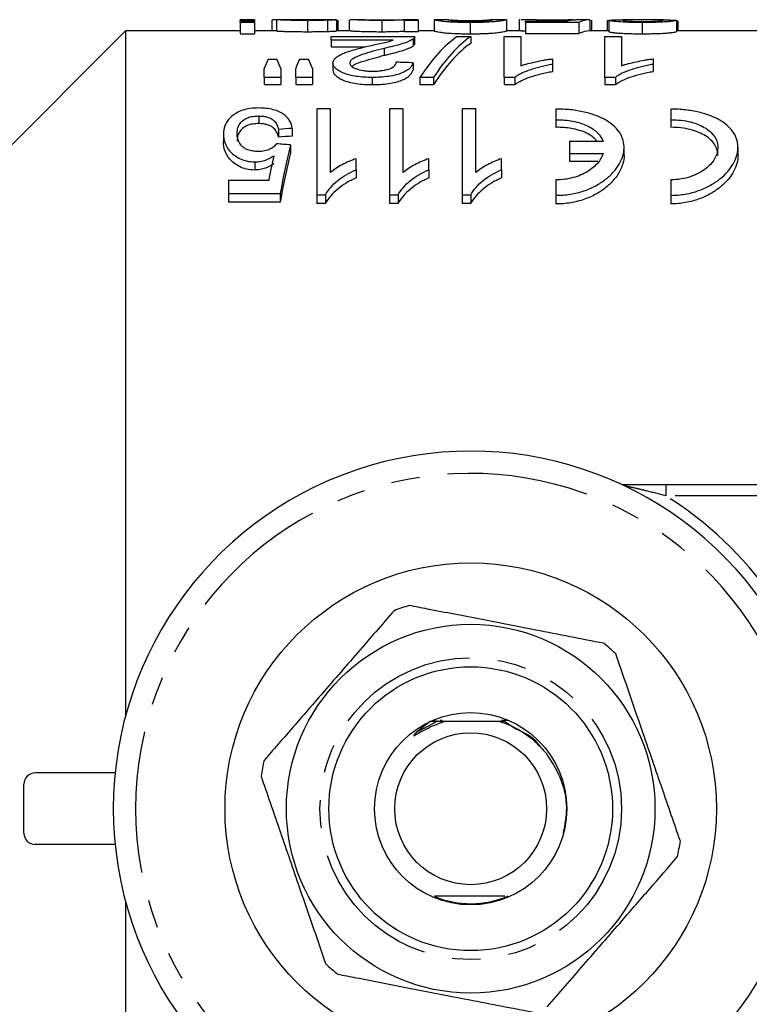
# Model space of a CAD drawing. Extents: x 98 to 309, y 75 to 279.
# Drawn here: x 139 to 172, y 102 to 146 of the extents above; entities that cross this region are included whole.
import ezdxf

# ---------------------------------------------------------------- set-up
doc = ezdxf.new("R2010")
doc.units = 0
doc.linetypes.add('PHANTOM', pattern=[12.7, 6.35, -1.27, 1.27, -1.27, 1.27, -1.27])
doc.layers.get('0').update_dxf_attribs({"linetype": 'CONTINUOUS'})

msp = doc.modelspace()

# ---------------------------------------------------------------- linework, layer by layer
at = {"color": 7, "linetype": 'CONTINUOUS'}
for p, q in [((149.355, 146.24), (148.72, 146.24)), ((148.72, 146.207), (148.72, 146.24)), ((149.355, 146.207), (148.72, 146.207)), ((148.72, 146.207), (148.72, 146.165)), ((148.72, 146.165), (149.355, 146.165)), ((148.72, 146.112), (148.72, 146.165)), ((149.355, 146.112), (148.72, 146.112)), ((148.72, 146.112), (148.72, 145.61)), ((149.355, 146.24), (149.355, 146.207)), ((149.355, 146.207), (149.355, 146.165)), ((149.355, 146.165), (149.355, 146.112)), ((149.355, 146.112), (149.355, 145.61)), ((150.131, 146.216), (150.131, 145.74)), ((150.342, 146.237), (150.342, 145.737)), ((152.932, 146.24), (151.722, 146.24)), ((151.731, 146.204), (151.731, 145.704)), ((152.623, 146.216), (152.623, 145.715)), ((153.022, 146.237), (153.022, 145.737)), ((153.092, 146.219), (153.092, 145.74)), ((153.586, 146.237), (153.586, 145.74)), ((154.288, 146.24), (153.639, 146.24)), ((155.051, 146.204), (155.051, 145.704)), ((156.688, 146.24), (155.99, 146.24)), ((156.054, 146.207), (156.054, 146.229)), ((156.688, 146.207), (156.054, 146.207)), ((156.054, 146.207), (156.054, 145.707)), ((156.688, 146.24), (156.688, 146.207)), ((156.688, 146.207), (156.688, 145.707)), ((157.393, 146.239), (157.393, 145.739)), ((157.393, 146.239), (157.405, 146.238)), ((158.045, 146.24), (157.405, 146.24)), ((158.045, 146.237), (158.028, 146.239)), ((159.015, 146.112), (159.015, 145.61)), ((160.629, 146.24), (159.995, 146.24)), ((160.002, 146.239), (159.995, 146.239)), ((160.629, 146.239), (160.637, 146.239)), ((160.637, 146.239), (160.637, 145.739)), ((161.201, 146.235), (161.201, 145.74)), ((161.973, 146.24), (161.294, 146.24)), ((161.483, 146.118), (161.483, 146.17)), ((161.483, 146.17), (163.357, 146.17)), ((163.881, 146.118), (161.483, 146.118)), ((161.483, 146.118), (161.483, 145.616)), ((162.697, 146.221), (162.697, 146.17)), ((163.881, 146.118), (163.881, 145.616)), ((164.374, 146.24), (164.374, 145.74)), ((164.445, 146.225), (164.445, 145.74)), ((165.22, 146.194), (165.15, 146.194)), ((165.15, 146.194), (165.15, 145.74)), ((165.22, 146.209), (165.22, 145.708)), ((166.719, 146.24), (165.819, 146.24)), ((166.705, 146.112), (166.705, 145.61)), ((168.252, 146.21), (168.252, 145.71)), ((168.26, 146.183), (168.26, 145.74)), ((168.323, 145.74), (168.323, 146.155)), ((143.584, 145.74), (137.784, 139.94)), ((148.72, 145.74), (143.584, 145.74)), ((143.584, 145.74), (143.584, 115.099)), ((148.72, 145.61), (149.355, 145.61)), ((150.342, 145.74), (149.355, 145.74)), ((152.784, 145.325), (152.784, 145.485)), ((152.784, 145.485), (156.534, 145.485)), ((153.658, 145.74), (153.022, 145.74)), ((156.054, 145.707), (156.688, 145.707)), ((156.46, 145.376), (156.46, 145.071)), ((156.535, 145.17), (156.535, 145.475)), ((157.393, 145.74), (156.688, 145.74)), ((158.428, 145.485), (159.034, 145.485)), ((159.034, 145.485), (159.034, 145.181)), ((160.534, 145.485), (161.284, 145.485)), ((160.534, 143.656), (160.534, 145.485)), ((161.309, 145.74), (160.637, 145.74)), ((161.284, 145.485), (161.284, 144.178)), ((161.483, 145.616), (163.881, 145.616)), ((165.22, 145.74), (164.374, 145.74)), ((165.034, 145.485), (165.784, 145.485)), ((165.034, 143.656), (165.034, 145.485)), ((165.784, 145.485), (165.784, 144.178)), ((172.756, 145.74), (168.252, 145.74)), ((155.566, 145.325), (152.784, 145.325)), ((152.784, 145.325), (152.784, 145.019)), ((152.784, 145.019), (154.308, 145.019)), ((155.163, 144.957), (155.163, 144.648)), ((162.701, 144.488), (162.701, 144.242)), ((167.201, 144.488), (167.201, 144.242)), ((149.784, 143.656), (149.784, 144.055)), ((149.96, 144.47), (150.355, 144.47)), ((150.534, 144.055), (150.534, 143.656)), ((151.201, 143.656), (151.201, 144.055)), ((151.365, 144.47), (151.769, 144.47)), ((151.951, 144.055), (151.951, 143.656)), ((152.868, 144.298), (152.868, 143.982)), ((156.451, 144.311), (156.451, 143.995)), ((162.701, 144.242), (162.701, 143.926)), ((167.201, 144.242), (167.201, 143.926)), ((150.534, 143.656), (149.784, 143.656)), ((149.784, 143.656), (149.784, 143.334)), ((150.534, 143.656), (150.534, 143.334)), ((151.951, 143.656), (151.201, 143.656)), ((151.201, 143.656), (151.201, 143.334)), ((151.951, 143.656), (151.951, 143.334)), ((154.623, 143.656), (154.623, 143.334)), ((157.368, 143.656), (156.76, 143.656)), ((156.76, 143.656), (156.76, 143.334)), ((157.368, 143.656), (157.368, 143.334)), ((161.017, 143.656), (160.534, 143.656)), ((160.534, 143.656), (160.534, 143.334)), ((161.017, 143.656), (161.017, 143.334)), ((165.517, 143.656), (165.034, 143.656)), ((165.034, 143.656), (165.034, 143.334)), ((165.517, 143.656), (165.517, 143.334)), ((149.784, 143.334), (150.534, 143.334)), ((151.201, 143.334), (151.951, 143.334)), ((156.76, 143.334), (157.368, 143.334)), ((160.534, 143.334), (161.017, 143.334)), ((165.034, 143.334), (165.517, 143.334)), ((149.544, 141.932), (149.544, 141.592)), ((152.139, 142.251), (152.139, 138.4)), ((152.755, 142.251), (152.139, 142.251)), ((152.755, 139.404), (152.755, 142.251)), ((156.009, 142.251), (155.393, 142.251)), ((155.393, 142.251), (155.393, 138.4)), ((156.009, 139.404), (156.009, 142.251)), ((158.647, 142.251), (158.647, 138.4)), ((159.262, 139.404), (159.262, 142.25)), ((162.851, 142.24), (162.851, 141.766)), ((168.002, 142.24), (168.002, 141.767)), ((162.851, 141.766), (162.851, 141.424)), ((168.002, 141.767), (168.002, 141.425)), ((147.962, 141.117), (147.962, 140.767)), ((150.424, 141.335), (150.424, 140.988)), ((151.039, 141.379), (151.039, 141.033)), ((150.962, 140.638), (150.962, 140.283)), ((163.451, 140.794), (163.451, 140.251)), ((164.959, 140.794), (163.451, 140.794)), ((171.002, 140.17), (171.002, 140.522)), ((163.451, 140.251), (164.959, 140.251)), ((163.451, 140.251), (163.451, 139.891)), ((165.902, 140.17), (165.902, 140.519)), ((149.365, 139.879), (149.365, 139.515)), ((153.909, 139.53), (153.909, 140.022)), ((157.162, 139.53), (157.162, 140.022)), ((160.416, 139.53), (160.416, 140.022)), ((164.721, 139.891), (163.451, 139.891)), ((153.909, 139.53), (153.909, 139.161)), ((157.162, 139.53), (157.162, 139.161)), ((160.416, 139.53), (160.416, 139.161)), ((148.193, 139.053), (148.193, 138.461)), ((149.99, 139.053), (148.193, 139.053)), ((162.851, 139.077), (162.851, 138.383)), ((168.002, 139.076), (168.002, 138.382)), ((148.193, 138.461), (150.501, 138.461)), ((148.193, 138.461), (148.193, 138.077)), ((150.501, 138.461), (150.501, 138.077)), ((152.139, 138.4), (152.536, 138.4)), ((152.139, 138.4), (152.139, 138.015)), ((152.536, 138.4), (152.536, 138.015)), ((155.393, 138.4), (155.79, 138.4)), ((155.393, 138.4), (155.393, 138.015)), ((155.79, 138.4), (155.79, 138.015)), ((158.647, 138.4), (159.044, 138.4)), ((158.647, 138.4), (158.647, 138.015)), ((159.044, 138.4), (159.044, 138.015)), ((162.851, 138.383), (162.851, 137.998)), ((168.002, 138.382), (168.002, 137.998)), ((150.501, 138.077), (148.193, 138.077)), ((152.536, 138.015), (152.139, 138.015)), ((155.79, 138.015), (155.393, 138.015)), ((159.044, 138.015), (158.647, 138.015)), ((167.766, 125.44), (174.534, 125.44)), ((157.226, 114.84), (156.597, 114.345)), ((157.508, 114.84), (157.226, 114.84)), ((157.537, 114.851), (157.394, 114.852)), ((157.754, 114.89), (157.671, 114.89)), ((160.734, 114.89), (160.419, 114.89)), ((143.115, 112.54), (139.534, 112.54)), ((139.034, 109.84), (139.034, 112.04)), ((143.115, 109.34), (139.534, 109.34)), ((143.584, 106.781), (143.584, 76.14))]:
    msp.add_line(p, q, dxfattribs=at)
at = {"color": 8, "linetype": 'PHANTOM'}
for p, q in [((167.766, 125.44), (167.766, 124.94)), ((174.534, 124.94), (167.766, 124.94)), ((156.597, 114.345), (157.508, 114.84)), ((160.561, 114.84), (161.056, 114.515))]:
    msp.add_line(p, q, dxfattribs=at)
at = {"color": 7, "linetype": 'CONTINUOUS'}
for radius in [11, 8.25, 6.35, 4.3, 3.4]:
    msp.add_circle((159.034, 110.94), radius, dxfattribs=at)
at = {"color": 8, "linetype": 'PHANTOM'}
msp.add_circle((159.034, 110.94), 6.75, dxfattribs=at)
at = {"color": 7, "linetype": 'CONTINUOUS'}
for centre, radius, start, end in [((159.034, 110.94), 16, 32.6901, 327.3099), ((159.034, 110.94), 9.5, 106.8555, 111.1645), ((159.034, 110.94), 9.5, 46.8555, 51.1645), ((159.034, 110.94), 9.5, 166.8555, 171.1645), ((139.534, 112.04), 0.5, 90, 180), ((139.534, 109.84), 0.5, 180, 270), ((159.034, 110.94), 9.5, 346.8555, 351.1645), ((159.034, 110.94), 4.25, 247.4797, 293.3597), ((159.034, 110.94), 9.5, 226.8555, 231.1645)]:
    msp.add_arc(centre, radius, start, end, dxfattribs=at)
at = {"color": 8, "linetype": 'PHANTOM'}
for radius, start, end in [(15, 21.2, 338.8), (16.5, 35.1527, 58.0473)]:
    msp.add_arc((159.034, 110.94), radius, start, end, dxfattribs=at)
at = {"color": 7, "linetype": 'CONTINUOUS'}
for centre, major_axis, ratio, start_param, end_param in [((154.496, 110.94), (317.7, 0), 0.111111, 1.581874, 1.583871), ((163.746, 110.94), (0, 35.3), 0.174787, 0.022659, 0.063055), ((163.393, 110.94), (317.7, 0), 0.111111, 1.567709, 1.569707), ((164.393, 110.94), (0, 35.3), 0.175, 0.003087, 0.083084), ((155.214, 110.94), (317.7, 0), 0.111111, 1.529745, 1.531744), ((160.022, 110.94), (0, 35.1), 0.256611, 0.177997, 0.370674), ((160.628, 110.94), (0, 35.1), 0.25641, 0.177997, 0.370674), ((164.393, 110.94), (0, 34.8), 0.175, 0.003131, 0.08428), ((160.628, 110.94), (0, 34.8), 0.25641, 0.179548, 0.374026), ((151.415, 110.94), (0, 35.1), 0.140187, 0.300258, 0.337883), ((148.867, 110.94), (0, 35.1), 0.143302, 5.945302, 5.982927), ((152.723, 110.94), (0, 35.1), 0.130841, 0.300258, 0.337883), ((150.26, 110.94), (0, 35.1), 0.145379, 5.945302, 5.982927), ((58.518, 110.94), (315.9, 0), 0.111111, 1.255591, 1.258087), ((-2814.97, 110.94), (6579.92, 0), 0.005334, 1.101772, 1.101876), ((290.862, 110.94), (280.8, 0), 0.125, 2.092024, 2.094553), ((290.862, 110.94), (278.4, 0), 0.125, 2.096981, 2.099539), ((1.293, 110.94), (280.8, 0), 0.125, 1.008642, 1.01123), ((153.769, 110.94), (0, 35.1), 0.15, 0.562154, 0.669599), ((153.062, 110.94), (0, 35.1), 0.146172, 0.587738, 0.641947), ((153.769, 110.94), (0, 34.8), 0.15, 0.567594, 0.676442)]:
    msp.add_ellipse(centre, major_axis=major_axis, ratio=ratio, start_param=start_param, end_param=end_param, dxfattribs=at)
for points, knots in [([(150.342, 146.234), (150.288, 146.232), (150.174, 146.229), (150.136, 146.222), (150.132, 146.218), (150.131, 146.216)], [0, 0, 0, 0, 0.400545, 0.841758, 1, 1, 1, 1]), ([(151.731, 146.204), (151.648, 146.204), (151.565, 146.204), (151.4, 146.205), (151.319, 146.206), (151.078, 146.209), (150.921, 146.211), (150.714, 146.217), (150.653, 146.219), (150.548, 146.223), (150.506, 146.225), (150.438, 146.229), (150.412, 146.231), (150.37, 146.235), (150.356, 146.236), (150.342, 146.237)], [0, 0, 0, 0, 0.125, 0.125, 0.25, 0.25, 0.5, 0.5, 0.625, 0.625, 0.75, 0.75, 0.875, 0.875, 1, 1, 1, 1]), ([(151.623, 146.24), (151.457, 146.24), (151.128, 146.239), (150.76, 146.239), (150.614, 146.237), (150.604, 146.237)], [0, 0, 0, 0, 0.48871, 0.962303, 1, 1, 1, 1]), ([(150.977, 146.238), (150.984, 146.237), (150.991, 146.237), (151.014, 146.236), (151.029, 146.235), (151.088, 146.233), (151.142, 146.232), (151.276, 146.229), (151.354, 146.228), (151.516, 146.227), (151.601, 146.227), (151.685, 146.227)], [0, 0, 0, 0, 0.125, 0.125, 0.25, 0.25, 0.5, 0.5, 0.75, 0.75, 1, 1, 1, 1]), ([(152.109, 146.24), (152.07, 146.24), (152.029, 146.24), (151.989, 146.24), (151.948, 146.24), (151.908, 146.24), (151.867, 146.24), (151.786, 146.24), (151.705, 146.24), (151.623, 146.24)], [0, 0, 0, 0, 0.0001277352, 0.0001277352, 0.0001277352, 0.0002552586, 0.0002552586, 0.0002552586, 0.0005096974, 0.0005096974, 0.0005096974, 0.0005096974]), ([(151.685, 146.227), (151.763, 146.227), (151.841, 146.227), (151.994, 146.228), (152.072, 146.228), (152.211, 146.23), (152.271, 146.231), (152.339, 146.233), (152.358, 146.234), (152.381, 146.235), (152.385, 146.236), (152.387, 146.237)], [0, 0, 0, 0, 0.25, 0.25, 0.5, 0.5, 0.75, 0.75, 0.875, 0.875, 1, 1, 1, 1]), ([(152.623, 146.216), (152.56, 146.214), (152.494, 146.212), (152.35, 146.209), (152.276, 146.208), (152.123, 146.206), (152.046, 146.205), (151.89, 146.204), (151.811, 146.204), (151.731, 146.204)], [0, 0, 0, 0, 0.25, 0.25, 0.5, 0.5, 0.75, 0.75, 1, 1, 1, 1]), ([(152.32, 146.239), (152.292, 146.239), (152.261, 146.239), (152.189, 146.24), (152.15, 146.24), (152.109, 146.24)], [0, 0, 0, 0, 0.5, 0.5, 1, 1, 1, 1]), ([(152.387, 146.237), (152.385, 146.237), (152.382, 146.238), (152.36, 146.238), (152.34, 146.239), (152.32, 146.239)], [0, 0, 0, 0, 0.5, 0.5, 1, 1, 1, 1]), ([(153.022, 146.237), (153.019, 146.236), (153.014, 146.235), (152.98, 146.232), (152.954, 146.23), (152.887, 146.226), (152.845, 146.224), (152.77, 146.221), (152.743, 146.22), (152.686, 146.218), (152.654, 146.217), (152.623, 146.216)], [0, 0, 0, 0, 0.25, 0.25, 0.5, 0.5, 0.75, 0.75, 0.875, 0.875, 1, 1, 1, 1]), ([(152.932, 146.24), (152.943, 146.24), (153.015, 146.24), (153.019, 146.239), (153.022, 146.237)], [0, 0, 0, 0, 0.152222, 1, 1, 1, 1]), ([(155.051, 146.204), (154.898, 146.205), (154.59, 146.206), (154.196, 146.217), (153.864, 146.229), (153.676, 146.24), (153.648, 146.238), (153.639, 146.238)], [0, 0, 0, 0, 0.194599, 0.390343, 0.575622, 0.862755, 1, 1, 1, 1]), ([(154.288, 146.238), (154.295, 146.239), (154.315, 146.24), (154.505, 146.234), (154.754, 146.229), (154.962, 146.227), (155.087, 146.227), (155.123, 146.227)], [0, 0, 0, 0, 0.214835, 0.53813, 0.73027, 0.92387, 1, 1, 1, 1]), ([(156.054, 146.229), (156.001, 146.227), (155.947, 146.224), (155.815, 146.218), (155.742, 146.215), (155.574, 146.21), (155.476, 146.208), (155.322, 146.206), (155.268, 146.205), (155.16, 146.204), (155.106, 146.204), (155.051, 146.204)], [0, 0, 0, 0, 0.25, 0.25, 0.5, 0.5, 0.75, 0.75, 0.875, 0.875, 1, 1, 1, 1]), ([(155.123, 146.227), (155.204, 146.227), (155.368, 146.228), (155.616, 146.232), (155.832, 146.236), (155.97, 146.241), (155.986, 146.239), (155.99, 146.239)], [0, 0, 0, 0, 0.1734389, 0.3474006, 0.6125948, 0.8872632, 1, 1, 1, 1]), ([(159.015, 146.112), (158.939, 146.112), (158.863, 146.113), (158.713, 146.114), (158.64, 146.116), (158.423, 146.121), (158.283, 146.127), (158.099, 146.137), (158.04, 146.141), (157.937, 146.149), (157.891, 146.154), (157.769, 146.167), (157.706, 146.176), (157.546, 146.2), (157.475, 146.213), (157.422, 146.227), (157.41, 146.231), (157.396, 146.237), (157.395, 146.238), (157.393, 146.239)], [0, 0, 0, 0, 0.0625, 0.0625, 0.125, 0.125, 0.25, 0.25, 0.3125, 0.3125, 0.375, 0.375, 0.5, 0.5, 0.75, 0.75, 0.875, 0.875, 1, 1, 1, 1]), ([(158.028, 146.239), (158.029, 146.238), (158.034, 146.235), (158.065, 146.224), (158.091, 146.216), (158.168, 146.202), (158.2, 146.197), (158.294, 146.187), (158.359, 146.182), (158.509, 146.172), (158.598, 146.168), (158.75, 146.164), (158.803, 146.162), (158.911, 146.161), (158.966, 146.161), (159.022, 146.161)], [0, 0, 0, 0, 0.25, 0.25, 0.5, 0.5, 0.625, 0.625, 0.75, 0.75, 0.875, 0.875, 0.9375, 0.9375, 1, 1, 1, 1]), ([(159.015, 146.187), (158.957, 146.187), (158.9, 146.187), (158.788, 146.189), (158.732, 146.19), (158.576, 146.194), (158.485, 146.198), (158.332, 146.206), (158.267, 146.21), (158.18, 146.218), (158.149, 146.222), (158.126, 146.225)], [0, 0, 0, 0, 0.125, 0.125, 0.25, 0.25, 0.5, 0.5, 0.75, 0.75, 1, 1, 1, 1]), ([(160.637, 146.239), (160.635, 146.238), (160.634, 146.237), (160.619, 146.231), (160.606, 146.227), (160.553, 146.213), (160.491, 146.199), (160.329, 146.175), (160.261, 146.167), (160.091, 146.149), (159.988, 146.141), (159.808, 146.13), (159.744, 146.127), (159.608, 146.121), (159.537, 146.119), (159.393, 146.116), (159.318, 146.114), (159.167, 146.113), (159.091, 146.112), (159.015, 146.112)], [0, 0, 0, 0, 0.125, 0.125, 0.25, 0.25, 0.5, 0.5, 0.625, 0.625, 0.75, 0.75, 0.8125, 0.8125, 0.875, 0.875, 0.9375, 0.9375, 1, 1, 1, 1]), ([(159.981, 146.237), (159.969, 146.235), (159.951, 146.232), (159.893, 146.223), (159.855, 146.218), (159.75, 146.209), (159.704, 146.206), (159.599, 146.2), (159.541, 146.197), (159.409, 146.192), (159.336, 146.19), (159.218, 146.188), (159.178, 146.188), (159.098, 146.187), (159.056, 146.187), (159.015, 146.187)], [0, 0, 0, 0, 0.25, 0.25, 0.5, 0.5, 0.625, 0.625, 0.75, 0.75, 0.875, 0.875, 0.9375, 0.9375, 1, 1, 1, 1]), ([(159.022, 146.161), (159.09, 146.161), (159.158, 146.161), (159.289, 146.163), (159.354, 146.165), (159.471, 146.169), (159.525, 146.172), (159.624, 146.178), (159.666, 146.181), (159.707, 146.184)], [0, 0, 0, 0, 0.25, 0.25, 0.5, 0.5, 0.75, 0.75, 1, 1, 1, 1]), ([(159.707, 146.184), (159.744, 146.188), (159.779, 146.191), (159.833, 146.198), (159.854, 146.202), (159.911, 146.212), (159.936, 146.217), (159.973, 146.227), (159.984, 146.231), (160, 146.237), (160.001, 146.238), (160.002, 146.239)], [0, 0, 0, 0, 0.125, 0.125, 0.25, 0.25, 0.5, 0.5, 0.75, 0.75, 1, 1, 1, 1]), ([(161.251, 146.24), (161.234, 146.24), (161.221, 146.239), (161.204, 146.237), (161.202, 146.236), (161.201, 146.235)], [0, 0, 0, 0, 0.5, 0.5, 1, 1, 1, 1]), ([(162.697, 146.221), (162.535, 146.221), (162.209, 146.222), (161.768, 146.23), (161.436, 146.239), (161.337, 146.239), (161.294, 146.239)], [0, 0, 0, 0, 0.245549, 0.493047, 0.779107, 1, 1, 1, 1]), ([(161.973, 146.24), (161.999, 146.24), (162.068, 146.24), (162.27, 146.238), (162.556, 146.236), (162.756, 146.236), (162.864, 146.236)], [0, 0, 0, 0, 0.171849, 0.458883, 0.709632, 1, 1, 1, 1]), ([(163.606, 146.231), (163.541, 146.23), (163.475, 146.228), (163.334, 146.226), (163.26, 146.225), (163.106, 146.223), (163.027, 146.222), (162.905, 146.221), (162.864, 146.221), (162.781, 146.221), (162.739, 146.221), (162.697, 146.221)], [0, 0, 0, 0, 0.25, 0.25, 0.5, 0.5, 0.75, 0.75, 0.875, 0.875, 1, 1, 1, 1]), ([(162.864, 146.236), (162.952, 146.236), (163.039, 146.236), (163.21, 146.237), (163.295, 146.237), (163.446, 146.238), (163.515, 146.239), (163.61, 146.239), (163.639, 146.24), (163.692, 146.24), (163.716, 146.24), (163.739, 146.24)], [0, 0, 0, 0, 0.25, 0.25, 0.5, 0.5, 0.75, 0.75, 0.875, 0.875, 1, 1, 1, 1]), ([(165.22, 146.209), (165.246, 146.218), (165.304, 146.237), (165.635, 146.239), (165.819, 146.24)], [0, 0, 0, 0, 0.44374, 1, 1, 1, 1]), ([(166.705, 146.112), (166.606, 146.112), (166.507, 146.113), (166.313, 146.116), (166.218, 146.118), (165.938, 146.126), (165.767, 146.135), (165.494, 146.157), (165.387, 146.168), (165.284, 146.185), (165.26, 146.19), (165.228, 146.2), (165.223, 146.205), (165.22, 146.209)], [0, 0, 0, 0, 0.125, 0.125, 0.25, 0.25, 0.5, 0.5, 0.75, 0.75, 0.875, 0.875, 1, 1, 1, 1]), ([(167.163, 146.237), (167.019, 146.239), (166.877, 146.24), (166.6, 146.24), (166.463, 146.239), (166.209, 146.236), (166.09, 146.233), (165.958, 146.226), (165.921, 146.223), (165.869, 146.217), (165.86, 146.213), (165.855, 146.209)], [0, 0, 0, 0, 0.25, 0.25, 0.5, 0.5, 0.75, 0.75, 0.875, 0.875, 1, 1, 1, 1]), ([(165.855, 146.209), (165.856, 146.207), (165.859, 146.204), (165.879, 146.199), (165.893, 146.196), (165.953, 146.187), (166.018, 146.182), (166.175, 146.172), (166.272, 146.167), (166.433, 146.163), (166.488, 146.162), (166.603, 146.161), (166.661, 146.161), (166.719, 146.161)], [0, 0, 0, 0, 0.125, 0.125, 0.25, 0.25, 0.5, 0.5, 0.75, 0.75, 0.875, 0.875, 1, 1, 1, 1]), ([(168.252, 146.21), (168.242, 146.206), (168.231, 146.201), (168.192, 146.192), (168.165, 146.186), (168.097, 146.175), (168.055, 146.169), (167.952, 146.158), (167.891, 146.152), (167.749, 146.141), (167.672, 146.136), (167.5, 146.127), (167.407, 146.123), (167.215, 146.118), (167.115, 146.116), (166.911, 146.113), (166.808, 146.112), (166.705, 146.112)], [0, 0, 0, 0, 0.125, 0.125, 0.25, 0.25, 0.375, 0.375, 0.5, 0.5, 0.625, 0.625, 0.75, 0.75, 0.875, 0.875, 1, 1, 1, 1]), ([(166.719, 146.161), (166.844, 146.161), (166.968, 146.162), (167.202, 146.168), (167.307, 146.173), (167.472, 146.184), (167.53, 146.191), (167.585, 146.199), (167.597, 146.202), (167.614, 146.208), (167.616, 146.211), (167.618, 146.213)], [0, 0, 0, 0, 0.25, 0.25, 0.5, 0.5, 0.75, 0.75, 0.875, 0.875, 1, 1, 1, 1]), ([(167.991, 146.211), (167.94, 146.215), (167.808, 146.224), (167.518, 146.232), (167.282, 146.236), (167.163, 146.237)], [0, 0, 0, 0, 0.239396, 0.617441, 1, 1, 1, 1]), ([(168.322, 146.155), (168.323, 146.157), (168.323, 146.161), (168.313, 146.168), (168.292, 146.176), (168.271, 146.18), (168.26, 146.183)], [0, 0, 0, 0, 0.166138, 0.444239, 0.721319, 1, 1, 1, 1]), ([(150.342, 145.737), (150.356, 145.736), (150.37, 145.734), (150.411, 145.731), (150.437, 145.729), (150.505, 145.725), (150.547, 145.723), (150.651, 145.719), (150.713, 145.716), (150.849, 145.713), (150.923, 145.711), (151.076, 145.708), (151.154, 145.707), (151.315, 145.705), (151.398, 145.705), (151.564, 145.704), (151.648, 145.704), (151.731, 145.704)], [0, 0, 0, 0, 0.125, 0.125, 0.25, 0.25, 0.375, 0.375, 0.5, 0.5, 0.625, 0.625, 0.75, 0.75, 0.875, 0.875, 1, 1, 1, 1]), ([(151.731, 145.704), (151.811, 145.704), (151.89, 145.704), (152.048, 145.705), (152.126, 145.706), (152.278, 145.708), (152.352, 145.709), (152.494, 145.712), (152.559, 145.714), (152.623, 145.715)], [0, 0, 0, 0, 0.25, 0.25, 0.5, 0.5, 0.75, 0.75, 1, 1, 1, 1]), ([(152.623, 145.715), (152.654, 145.716), (152.686, 145.717), (152.743, 145.72), (152.769, 145.721), (152.843, 145.724), (152.886, 145.726), (152.954, 145.73), (152.98, 145.732), (153.014, 145.735), (153.019, 145.736), (153.022, 145.737)], [0, 0, 0, 0, 0.125, 0.125, 0.25, 0.25, 0.5, 0.5, 0.75, 0.75, 1, 1, 1, 1]), ([(153.658, 145.736), (153.675, 145.737), (153.708, 145.738), (153.953, 145.725), (154.316, 145.712), (154.719, 145.704), (154.964, 145.704), (155.051, 145.704)], [0, 0, 0, 0, 0.234426, 0.459275, 0.686266, 0.888619, 1, 1, 1, 1]), ([(155.051, 145.704), (155.105, 145.704), (155.16, 145.704), (155.266, 145.704), (155.319, 145.705), (155.475, 145.707), (155.571, 145.71), (155.74, 145.715), (155.815, 145.718), (155.946, 145.724), (156.001, 145.726), (156.054, 145.729)], [0, 0, 0, 0, 0.125, 0.125, 0.25, 0.25, 0.5, 0.5, 0.75, 0.75, 1, 1, 1, 1]), ([(156.46, 145.376), (156.432, 145.358), (156.404, 145.34), (156.335, 145.303), (156.296, 145.285), (156.166, 145.23), (156.067, 145.194), (155.839, 145.124), (155.713, 145.09), (155.512, 145.04), (155.445, 145.023), (155.306, 144.99), (155.235, 144.974), (155.163, 144.957)], [0, 0, 0, 0, 0.125, 0.125, 0.25, 0.25, 0.5, 0.5, 0.75, 0.75, 0.875, 0.875, 1, 1, 1, 1]), ([(156.532, 145.475), (156.531, 145.461), (156.529, 145.438), (156.498, 145.404), (156.473, 145.386), (156.46, 145.376)], [0, 0, 0, 0, 0.438203, 0.7183, 1, 1, 1, 1]), ([(157.393, 145.739), (157.395, 145.738), (157.396, 145.737), (157.41, 145.731), (157.422, 145.727), (157.476, 145.712), (157.546, 145.699), (157.705, 145.675), (157.768, 145.666), (157.89, 145.653), (157.935, 145.648), (158.037, 145.64), (158.096, 145.636), (158.28, 145.625), (158.418, 145.62), (158.637, 145.614), (158.711, 145.613), (158.862, 145.611), (158.938, 145.611), (159.015, 145.61)], [0, 0, 0, 0, 0.125, 0.125, 0.25, 0.25, 0.5, 0.5, 0.625, 0.625, 0.6875, 0.6875, 0.75, 0.75, 0.875, 0.875, 0.9375, 0.9375, 1, 1, 1, 1]), ([(159.015, 145.61), (159.091, 145.611), (159.167, 145.611), (159.316, 145.613), (159.39, 145.614), (159.534, 145.617), (159.607, 145.62), (159.742, 145.625), (159.806, 145.629), (159.988, 145.639), (160.091, 145.648), (160.261, 145.666), (160.329, 145.674), (160.49, 145.699), (160.553, 145.712), (160.606, 145.727), (160.619, 145.731), (160.634, 145.737), (160.635, 145.738), (160.637, 145.739)], [0, 0, 0, 0, 0.0625, 0.0625, 0.125, 0.125, 0.1875, 0.1875, 0.25, 0.25, 0.375, 0.375, 0.5, 0.5, 0.75, 0.75, 0.875, 0.875, 1, 1, 1, 1]), ([(161.309, 145.738), (161.316, 145.739), (161.331, 145.74), (161.427, 145.738), (161.483, 145.737)], [0, 0, 0, 0, 0.413918, 1, 1, 1, 1]), ([(165.22, 145.708), (165.223, 145.704), (165.228, 145.7), (165.259, 145.69), (165.282, 145.684), (165.351, 145.673), (165.394, 145.667), (165.498, 145.656), (165.559, 145.65), (165.695, 145.639), (165.77, 145.634), (165.935, 145.626), (166.025, 145.622), (166.211, 145.616), (166.308, 145.614), (166.505, 145.611), (166.605, 145.611), (166.705, 145.61)], [0, 0, 0, 0, 0.125, 0.125, 0.25, 0.25, 0.375, 0.375, 0.5, 0.5, 0.625, 0.625, 0.75, 0.75, 0.875, 0.875, 1, 1, 1, 1]), ([(166.705, 145.61), (166.808, 145.611), (166.91, 145.611), (167.11, 145.614), (167.209, 145.616), (167.403, 145.622), (167.495, 145.625), (167.667, 145.634), (167.746, 145.639), (167.887, 145.65), (167.949, 145.656), (168.054, 145.668), (168.095, 145.674), (168.164, 145.685), (168.191, 145.691), (168.231, 145.701), (168.242, 145.706), (168.252, 145.71)], [0, 0, 0, 0, 0.125, 0.125, 0.25, 0.25, 0.375, 0.375, 0.5, 0.5, 0.625, 0.625, 0.75, 0.75, 0.875, 0.875, 1, 1, 1, 1]), ([(152.868, 144.298), (152.871, 144.341), (152.878, 144.383), (152.922, 144.463), (152.954, 144.502), (153.04, 144.577), (153.095, 144.614), (153.218, 144.681), (153.288, 144.713), (153.437, 144.775), (153.518, 144.804), (153.693, 144.859), (153.782, 144.886), (153.967, 144.937), (154.061, 144.962), (154.252, 145.01), (154.35, 145.033), (154.447, 145.056)], [0, 0, 0, 0, 0.125, 0.125, 0.25, 0.25, 0.375, 0.375, 0.5, 0.5, 0.625, 0.625, 0.75, 0.75, 0.875, 0.875, 1, 1, 1, 1]), ([(155.163, 144.957), (154.992, 144.915), (154.822, 144.872), (154.492, 144.781), (154.33, 144.733), (154.028, 144.629), (153.887, 144.573), (153.734, 144.478), (153.693, 144.444), (153.648, 144.392), (153.637, 144.374), (153.624, 144.337), (153.621, 144.318), (153.618, 144.299)], [0, 0, 0, 0, 0.25, 0.25, 0.5, 0.5, 0.75, 0.75, 0.875, 0.875, 0.9375, 0.9375, 1, 1, 1, 1]), ([(154.447, 145.056), (154.649, 145.101), (154.849, 145.145), (155.144, 145.21), (155.241, 145.232), (155.418, 145.277), (155.493, 145.301), (155.566, 145.325)], [0, 0, 0, 0, 0.5, 0.5, 0.75, 0.75, 1, 1, 1, 1]), ([(155.163, 144.648), (155.235, 144.664), (155.306, 144.68), (155.445, 144.714), (155.512, 144.731), (155.713, 144.781), (155.84, 144.816), (156.067, 144.887), (156.165, 144.923), (156.295, 144.978), (156.334, 144.996), (156.404, 145.034), (156.432, 145.052), (156.46, 145.071)], [0, 0, 0, 0, 0.125, 0.125, 0.25, 0.25, 0.5, 0.5, 0.75, 0.75, 0.875, 0.875, 1, 1, 1, 1]), ([(156.46, 145.071), (156.483, 145.089), (156.518, 145.117), (156.534, 145.15), (156.534, 145.164), (156.534, 145.17)], [0, 0, 0, 0, 0.549887, 0.829847, 1, 1, 1, 1]), ([(153.73, 144.139), (153.738, 144.152), (153.803, 144.253), (154.345, 144.428), (154.853, 144.564), (155.163, 144.648)], [0, 0, 0, 0, 0.054671, 0.423178, 1, 1, 1, 1]), ([(161.284, 144.178), (161.334, 144.195), (161.384, 144.212), (161.488, 144.245), (161.543, 144.26), (161.709, 144.304), (161.825, 144.332), (162.065, 144.382), (162.187, 144.406), (162.375, 144.44), (162.439, 144.45), (162.568, 144.47), (162.635, 144.479), (162.701, 144.488)], [0, 0, 0, 0, 0.125, 0.125, 0.25, 0.25, 0.5, 0.5, 0.75, 0.75, 0.875, 0.875, 1, 1, 1, 1]), ([(165.784, 144.178), (165.834, 144.195), (165.884, 144.212), (165.988, 144.245), (166.043, 144.26), (166.209, 144.304), (166.325, 144.332), (166.565, 144.382), (166.687, 144.406), (166.875, 144.44), (166.939, 144.45), (167.068, 144.47), (167.135, 144.479), (167.201, 144.488)], [0, 0, 0, 0, 0.125, 0.125, 0.25, 0.25, 0.5, 0.5, 0.75, 0.75, 0.875, 0.875, 1, 1, 1, 1]), ([(154.623, 143.656), (154.501, 143.657), (154.38, 143.659), (154.143, 143.675), (154.024, 143.687), (153.687, 143.737), (153.489, 143.791), (153.254, 143.887), (153.183, 143.922), (153.065, 143.993), (153.016, 144.031), (152.938, 144.107), (152.912, 144.145), (152.876, 144.222), (152.87, 144.26), (152.868, 144.298)], [0, 0, 0, 0, 0.125, 0.125, 0.25, 0.25, 0.5, 0.5, 0.625, 0.625, 0.75, 0.75, 0.875, 0.875, 1, 1, 1, 1]), ([(153.618, 144.299), (153.619, 144.277), (153.622, 144.255), (153.645, 144.212), (153.66, 144.19), (153.705, 144.147), (153.736, 144.126), (153.806, 144.086), (153.847, 144.067), (153.984, 144.014), (154.098, 143.984), (154.292, 143.956), (154.359, 143.949), (154.497, 143.94), (154.568, 143.939), (154.639, 143.938)], [0, 0, 0, 0, 0.125, 0.125, 0.25, 0.25, 0.375, 0.375, 0.5, 0.5, 0.75, 0.75, 0.875, 0.875, 1, 1, 1, 1]), ([(156.451, 144.311), (156.439, 144.272), (156.426, 144.233), (156.382, 144.155), (156.351, 144.116), (156.235, 143.999), (156.121, 143.922), (155.875, 143.823), (155.785, 143.793), (155.583, 143.742), (155.472, 143.72), (155.242, 143.687), (155.121, 143.675), (154.873, 143.66), (154.748, 143.657), (154.623, 143.656)], [0, 0, 0, 0, 0.125, 0.125, 0.25, 0.25, 0.5, 0.5, 0.625, 0.625, 0.75, 0.75, 0.875, 0.875, 1, 1, 1, 1]), ([(154.639, 143.938), (154.715, 143.939), (154.791, 143.94), (154.941, 143.949), (155.016, 143.957), (155.225, 143.989), (155.348, 144.022), (155.538, 144.101), (155.603, 144.148), (155.664, 144.219), (155.678, 144.243), (155.697, 144.29), (155.699, 144.314), (155.701, 144.338)], [0, 0, 0, 0, 0.125, 0.125, 0.25, 0.25, 0.5, 0.5, 0.75, 0.75, 0.875, 0.875, 1, 1, 1, 1]), ([(162.701, 144.242), (162.612, 144.226), (162.524, 144.209), (162.351, 144.174), (162.267, 144.156), (162.021, 144.096), (161.865, 144.052), (161.576, 143.954), (161.441, 143.901), (161.261, 143.816), (161.205, 143.786), (161.103, 143.723), (161.06, 143.69), (161.017, 143.656)], [0, 0, 0, 0, 0.125, 0.125, 0.25, 0.25, 0.5, 0.5, 0.75, 0.75, 0.875, 0.875, 1, 1, 1, 1]), ([(167.201, 144.242), (167.112, 144.226), (167.024, 144.209), (166.851, 144.174), (166.767, 144.156), (166.521, 144.096), (166.365, 144.052), (166.076, 143.954), (165.941, 143.901), (165.761, 143.816), (165.705, 143.786), (165.603, 143.723), (165.56, 143.69), (165.517, 143.656)], [0, 0, 0, 0, 0.125, 0.125, 0.25, 0.25, 0.5, 0.5, 0.75, 0.75, 0.875, 0.875, 1, 1, 1, 1]), ([(152.868, 143.982), (152.87, 143.944), (152.876, 143.905), (152.911, 143.829), (152.938, 143.79), (153.014, 143.714), (153.064, 143.675), (153.182, 143.603), (153.251, 143.569), (153.409, 143.503), (153.497, 143.473), (153.692, 143.422), (153.799, 143.399), (154.022, 143.365), (154.139, 143.353), (154.379, 143.337), (154.501, 143.335), (154.623, 143.334)], [0, 0, 0, 0, 0.125, 0.125, 0.25, 0.25, 0.375, 0.375, 0.5, 0.5, 0.625, 0.625, 0.75, 0.75, 0.875, 0.875, 1, 1, 1, 1]), ([(154.623, 143.334), (154.748, 143.335), (154.872, 143.338), (155.115, 143.353), (155.235, 143.364), (155.469, 143.398), (155.577, 143.42), (155.78, 143.471), (155.873, 143.502), (156.036, 143.568), (156.107, 143.604), (156.225, 143.68), (156.272, 143.719), (156.35, 143.797), (156.381, 143.837), (156.426, 143.916), (156.439, 143.956), (156.451, 143.995)], [0, 0, 0, 0, 0.125, 0.125, 0.25, 0.25, 0.375, 0.375, 0.5, 0.5, 0.625, 0.625, 0.75, 0.75, 0.875, 0.875, 1, 1, 1, 1]), ([(161.017, 143.334), (161.06, 143.368), (161.103, 143.402), (161.205, 143.465), (161.261, 143.495), (161.441, 143.582), (161.575, 143.635), (161.864, 143.733), (162.02, 143.778), (162.266, 143.838), (162.35, 143.857), (162.524, 143.893), (162.612, 143.909), (162.701, 143.926)], [0, 0, 0, 0, 0.125, 0.125, 0.25, 0.25, 0.5, 0.5, 0.75, 0.75, 0.875, 0.875, 1, 1, 1, 1]), ([(165.517, 143.334), (165.56, 143.368), (165.603, 143.402), (165.705, 143.465), (165.761, 143.495), (165.941, 143.582), (166.075, 143.635), (166.364, 143.733), (166.52, 143.778), (166.766, 143.838), (166.85, 143.857), (167.024, 143.893), (167.112, 143.909), (167.201, 143.926)], [0, 0, 0, 0, 0.125, 0.125, 0.25, 0.25, 0.5, 0.5, 0.75, 0.75, 0.875, 0.875, 1, 1, 1, 1]), ([(149.549, 142.29), (149.418, 142.291), (149.291, 142.282), (149.042, 142.247), (148.927, 142.221), (148.611, 142.117), (148.454, 142.02), (148.33, 141.913)], [0, 0, 0, 0, 0.25, 0.25, 0.5, 0.5, 1, 1, 1, 1]), ([(151.039, 141.379), (151.025, 141.491), (150.995, 141.6), (150.905, 141.755), (150.87, 141.807), (150.782, 141.905), (150.73, 141.952), (150.548, 142.084), (150.389, 142.162), (150.098, 142.24), (149.994, 142.259), (149.776, 142.284), (149.663, 142.29), (149.549, 142.29)], [0, 0, 0, 0, 0.25, 0.25, 0.375, 0.375, 0.5, 0.5, 0.75, 0.75, 0.875, 0.875, 1, 1, 1, 1]), ([(148.33, 141.913), (148.263, 141.855), (148.206, 141.795), (148.112, 141.669), (148.073, 141.603), (147.986, 141.403), (147.964, 141.263), (147.962, 141.121)], [0, 0, 0, 0, 0.25, 0.25, 0.5, 0.5, 1, 1, 1, 1]), ([(148.578, 141.148), (148.578, 141.236), (148.589, 141.323), (148.641, 141.493), (148.685, 141.576), (148.825, 141.73), (148.917, 141.803), (149.124, 141.881), (149.201, 141.9), (149.368, 141.926), (149.456, 141.932), (149.544, 141.932)], [0, 0, 0, 0, 0.25, 0.25, 0.5, 0.5, 0.75, 0.75, 0.875, 0.875, 1, 1, 1, 1]), ([(149.544, 141.932), (149.614, 141.931), (149.684, 141.928), (149.819, 141.91), (149.884, 141.897), (149.999, 141.861), (150.053, 141.838), (150.143, 141.787), (150.18, 141.759), (150.28, 141.67), (150.322, 141.606), (150.371, 141.506), (150.385, 141.472), (150.407, 141.404), (150.415, 141.369), (150.424, 141.335)], [0, 0, 0, 0, 0.125, 0.125, 0.25, 0.25, 0.375, 0.375, 0.5, 0.5, 0.75, 0.75, 0.875, 0.875, 1, 1, 1, 1]), ([(162.851, 138.383), (163.071, 138.38), (163.286, 138.396), (163.708, 138.464), (163.913, 138.515), (164.293, 138.645), (164.472, 138.725), (164.797, 138.901), (164.944, 138.998), (165.21, 139.206), (165.326, 139.315), (165.527, 139.54), (165.612, 139.657), (165.75, 139.892), (165.803, 140.011), (165.877, 140.248), (165.898, 140.368), (165.909, 140.72), (165.852, 140.945), (165.59, 141.371), (165.393, 141.559), (164.982, 141.806), (164.829, 141.88), (164.495, 142.008), (164.312, 142.064), (163.92, 142.153), (163.716, 142.187), (163.292, 142.231), (163.072, 142.242), (162.851, 142.24)], [0, 0, 0, 0, 0.0625, 0.0625, 0.125, 0.125, 0.1875, 0.1875, 0.25, 0.25, 0.3125, 0.3125, 0.375, 0.375, 0.4375, 0.4375, 0.5, 0.5, 0.625, 0.625, 0.75, 0.75, 0.8125, 0.8125, 0.875, 0.875, 0.9375, 0.9375, 1, 1, 1, 1]), ([(168.002, 138.382), (168.22, 138.382), (168.433, 138.401), (168.848, 138.473), (169.05, 138.526), (169.423, 138.658), (169.599, 138.738), (169.918, 138.914), (170.062, 139.01), (170.453, 139.321), (170.65, 139.548), (170.921, 140.016), (170.994, 140.252), (171.009, 140.719), (170.953, 140.941), (170.761, 141.257), (170.679, 141.357), (170.483, 141.545), (170.368, 141.633), (170.101, 141.796), (169.95, 141.87), (169.622, 141.999), (169.444, 142.055), (169.057, 142.146), (168.855, 142.181), (168.438, 142.228), (168.22, 142.24), (168.002, 142.24)], [0, 0, 0, 0, 0.0625, 0.0625, 0.125, 0.125, 0.1875, 0.1875, 0.25, 0.25, 0.375, 0.375, 0.5, 0.5, 0.625, 0.625, 0.6875, 0.6875, 0.75, 0.75, 0.8125, 0.8125, 0.875, 0.875, 0.9375, 0.9375, 1, 1, 1, 1]), ([(149.544, 141.592), (149.456, 141.592), (149.37, 141.586), (149.202, 141.56), (149.125, 141.54), (148.917, 141.462), (148.825, 141.387), (148.685, 141.232), (148.641, 141.147), (148.589, 140.976), (148.578, 140.888), (148.578, 140.799)], [0, 0, 0, 0, 0.125, 0.125, 0.25, 0.25, 0.5, 0.5, 0.75, 0.75, 1, 1, 1, 1]), ([(150.424, 140.988), (150.415, 141.023), (150.407, 141.058), (150.385, 141.127), (150.371, 141.161), (150.322, 141.262), (150.279, 141.328), (150.179, 141.417), (150.142, 141.446), (150.052, 141.497), (149.999, 141.52), (149.884, 141.557), (149.819, 141.57), (149.684, 141.588), (149.614, 141.59), (149.544, 141.592)], [0, 0, 0, 0, 0.125, 0.125, 0.25, 0.25, 0.5, 0.5, 0.625, 0.625, 0.75, 0.75, 0.875, 0.875, 1, 1, 1, 1]), ([(162.851, 141.766), (162.982, 141.768), (163.112, 141.763), (163.366, 141.741), (163.493, 141.723), (163.733, 141.675), (163.847, 141.646), (164.064, 141.576), (164.166, 141.535), (164.445, 141.402), (164.599, 141.294), (164.832, 141.059), (164.913, 140.929), (164.959, 140.794)], [0, 0, 0, 0, 0.125, 0.125, 0.25, 0.25, 0.375, 0.375, 0.5, 0.5, 0.75, 0.75, 1, 1, 1, 1]), ([(164.718, 140.794), (164.592, 140.914), (164.337, 141.157), (163.672, 141.369), (163.143, 141.426), (162.882, 141.425), (162.851, 141.424)], [0, 0, 0, 0, 0.332077, 0.672021, 0.961324, 1, 1, 1, 1]), ([(168.002, 141.767), (168.154, 141.767), (168.303, 141.758), (168.595, 141.723), (168.739, 141.697), (169.005, 141.63), (169.131, 141.589), (169.362, 141.493), (169.466, 141.439), (169.652, 141.321), (169.734, 141.257), (169.872, 141.121), (169.929, 141.05), (170.065, 140.825), (170.106, 140.667), (170.098, 140.341), (170.048, 140.179), (169.859, 139.856), (169.724, 139.704), (169.359, 139.425), (169.132, 139.303), (168.737, 139.171), (168.598, 139.137), (168.306, 139.089), (168.155, 139.076), (168.002, 139.076)], [0, 0, 0, 0, 0.0625, 0.0625, 0.125, 0.125, 0.1875, 0.1875, 0.25, 0.25, 0.3125, 0.3125, 0.375, 0.375, 0.5, 0.5, 0.625, 0.625, 0.75, 0.75, 0.875, 0.875, 0.9375, 0.9375, 1, 1, 1, 1]), ([(170.102, 140.17), (170.102, 140.334), (170.058, 140.489), (169.92, 140.711), (169.862, 140.784), (169.723, 140.918), (169.643, 140.981), (169.458, 141.098), (169.352, 141.153), (169.123, 141.247), (169, 141.288), (168.735, 141.355), (168.592, 141.381), (168.303, 141.416), (168.153, 141.425), (168.002, 141.425)], [0, 0, 0, 0, 0.25, 0.25, 0.375, 0.375, 0.5, 0.5, 0.625, 0.625, 0.75, 0.75, 0.875, 0.875, 1, 1, 1, 1]), ([(147.962, 141.121), (147.962, 140.994), (147.982, 140.867), (148.071, 140.611), (148.144, 140.481), (148.362, 140.239), (148.502, 140.123), (148.781, 139.983), (148.887, 139.945), (149.118, 139.892), (149.24, 139.88), (149.365, 139.879)], [0, 0, 0, 0, 0.25, 0.25, 0.5, 0.5, 0.75, 0.75, 0.875, 0.875, 1, 1, 1, 1]), ([(149.532, 140.343), (149.448, 140.344), (149.364, 140.347), (149.203, 140.372), (149.124, 140.392), (148.986, 140.444), (148.926, 140.478), (148.826, 140.551), (148.785, 140.591), (148.682, 140.714), (148.64, 140.802), (148.602, 140.932), (148.591, 140.975), (148.58, 141.062), (148.578, 141.105), (148.578, 141.148)], [0, 0, 0, 0, 0.125, 0.125, 0.25, 0.25, 0.375, 0.375, 0.5, 0.5, 0.75, 0.75, 0.875, 0.875, 1, 1, 1, 1]), ([(149.365, 139.515), (149.24, 139.515), (149.117, 139.528), (148.885, 139.582), (148.78, 139.621), (148.502, 139.762), (148.361, 139.88), (148.145, 140.124), (148.071, 140.255), (147.982, 140.514), (147.962, 140.643), (147.962, 140.771)], [0, 0, 0, 0, 0.125, 0.125, 0.25, 0.25, 0.5, 0.5, 0.75, 0.75, 1, 1, 1, 1]), ([(150.347, 140.687), (150.31, 140.642), (150.267, 140.599), (150.166, 140.517), (150.107, 140.478), (149.972, 140.41), (149.892, 140.383), (149.718, 140.35), (149.625, 140.343), (149.532, 140.343)], [0, 0, 0, 0, 0.25, 0.25, 0.5, 0.5, 0.75, 0.75, 1, 1, 1, 1]), ([(149.365, 139.879), (149.45, 139.879), (149.534, 139.887), (149.696, 139.916), (149.772, 139.936), (149.986, 140.012), (150.107, 140.079), (150.217, 140.15)], [0, 0, 0, 0, 0.25, 0.25, 0.5, 0.5, 1, 1, 1, 1]), ([(164.959, 140.251), (164.913, 140.106), (164.834, 139.964), (164.663, 139.76), (164.596, 139.693), (164.446, 139.566), (164.364, 139.505), (164.181, 139.392), (164.08, 139.339), (163.864, 139.246), (163.75, 139.206), (163.507, 139.14), (163.378, 139.114), (163.119, 139.082), (162.986, 139.074), (162.851, 139.077)], [0, 0, 0, 0, 0.25, 0.25, 0.375, 0.375, 0.5, 0.5, 0.625, 0.625, 0.75, 0.75, 0.875, 0.875, 1, 1, 1, 1]), ([(165.902, 140.17), (165.902, 139.928), (165.834, 139.685), (165.633, 139.321), (165.549, 139.2), (165.351, 138.969), (165.237, 138.857), (164.975, 138.643), (164.825, 138.541), (164.498, 138.357), (164.321, 138.276), (163.931, 138.137), (163.726, 138.084), (163.404, 138.03), (163.293, 138.017), (163.072, 138), (162.962, 137.996), (162.851, 137.998)], [0, 0, 0, 0, 0.25, 0.25, 0.375, 0.375, 0.5, 0.5, 0.625, 0.625, 0.75, 0.75, 0.875, 0.875, 0.9375, 0.9375, 1, 1, 1, 1]), ([(171.002, 140.17), (171.002, 139.93), (170.935, 139.69), (170.739, 139.329), (170.656, 139.209), (170.462, 138.98), (170.35, 138.869), (170.093, 138.656), (169.946, 138.554), (169.625, 138.37), (169.45, 138.288), (169.068, 138.149), (168.866, 138.093), (168.443, 138.018), (168.221, 137.998), (168.002, 137.998)], [0, 0, 0, 0, 0.25, 0.25, 0.375, 0.375, 0.5, 0.5, 0.625, 0.625, 0.75, 0.75, 0.875, 0.875, 1, 1, 1, 1]), ([(150.217, 139.789), (150.107, 139.717), (149.985, 139.649), (149.773, 139.573), (149.696, 139.552), (149.534, 139.523), (149.451, 139.514), (149.365, 139.515)], [0, 0, 0, 0, 0.5, 0.5, 0.75, 0.75, 1, 1, 1, 1]), ([(153.909, 140.022), (153.792, 139.985), (153.684, 139.943), (153.476, 139.85), (153.375, 139.801), (153.082, 139.647), (152.902, 139.534), (152.755, 139.404)], [0, 0, 0, 0, 0.25, 0.25, 0.5, 0.5, 1, 1, 1, 1]), ([(157.162, 140.022), (157.046, 139.985), (156.938, 139.943), (156.73, 139.85), (156.629, 139.801), (156.336, 139.647), (156.155, 139.534), (156.009, 139.404)], [0, 0, 0, 0, 0.25, 0.25, 0.5, 0.5, 1, 1, 1, 1]), ([(160.416, 140.022), (160.3, 139.985), (160.192, 139.943), (159.983, 139.85), (159.882, 139.801), (159.59, 139.647), (159.409, 139.534), (159.262, 139.404)], [0, 0, 0, 0, 0.25, 0.25, 0.5, 0.5, 1, 1, 1, 1]), ([(152.536, 138.4), (152.656, 138.635), (152.846, 138.845), (153.309, 139.229), (153.589, 139.395), (153.909, 139.53)], [0, 0, 0, 0, 0.5, 0.5, 1, 1, 1, 1]), ([(155.79, 138.4), (155.91, 138.635), (156.1, 138.845), (156.562, 139.229), (156.843, 139.395), (157.162, 139.53)], [0, 0, 0, 0, 0.5, 0.5, 1, 1, 1, 1]), ([(159.044, 138.4), (159.164, 138.635), (159.353, 138.845), (159.816, 139.229), (160.096, 139.395), (160.416, 139.53)], [0, 0, 0, 0, 0.5, 0.5, 1, 1, 1, 1]), ([(153.909, 139.161), (153.748, 139.092), (153.6, 139.016), (153.323, 138.851), (153.195, 138.76), (152.847, 138.469), (152.656, 138.253), (152.536, 138.015)], [0, 0, 0, 0, 0.25, 0.25, 0.5, 0.5, 1, 1, 1, 1]), ([(157.162, 139.161), (157.002, 139.092), (156.853, 139.016), (156.576, 138.851), (156.449, 138.76), (156.101, 138.469), (155.909, 138.253), (155.79, 138.015)], [0, 0, 0, 0, 0.25, 0.25, 0.5, 0.5, 1, 1, 1, 1]), ([(160.416, 139.161), (160.256, 139.092), (160.107, 139.016), (159.83, 138.851), (159.703, 138.76), (159.355, 138.469), (159.163, 138.253), (159.044, 138.015)], [0, 0, 0, 0, 0.25, 0.25, 0.5, 0.5, 1, 1, 1, 1]), ([(165.798, 125.44), (165.831, 125.44), (165.969, 125.44), (166.303, 125.44), (166.925, 125.44), (167.428, 125.44), (167.766, 125.44)], [0, 0, 0, 0, 0.069975, 0.299886, 0.528444, 1, 1, 1, 1]), ([(164.992, 118.34), (163.983, 118.536), (162.19, 118.884), (159.514, 119.404), (157.623, 119.771), (156.552, 119.979), (156.28, 120.032)], [0, 0, 0, 0, 0.350942, 0.623886, 0.90419, 1, 1, 1, 1]), ([(155.604, 119.799), (155.061, 119.174), (153.961, 117.908), (152.408, 116.121), (151.006, 114.507), (150.193, 113.571), (149.783, 113.1)], [0, 0, 0, 0, 0.283856, 0.574172, 0.785714, 1, 1, 1, 1]), ([(168.422, 109.481), (168.152, 110.264), (167.606, 111.849), (166.835, 114.088), (166.138, 116.109), (165.734, 117.282), (165.531, 117.871)], [0, 0, 0, 0, 0.283856, 0.574172, 0.785714, 1, 1, 1, 1]), ([(156.597, 114.345), (156.571, 114.32), (156.533, 114.283), (156.496, 114.239), (156.485, 114.219), (156.483, 114.212), (156.483, 114.208), (156.484, 114.205), (156.486, 114.204), (156.49, 114.203), (156.501, 114.205), (156.546, 114.223), (156.721, 114.329), (157.139, 114.582), (157.561, 114.738), (157.836, 114.84)], [0, 0, 0, 0, 0.063839, 0.095825, 0.103827, 0.106952, 0.110107, 0.112009, 0.113915, 0.11638, 0.120775, 0.135481, 0.205231, 0.482348, 1, 1, 1, 1]), ([(157.836, 114.84), (157.835, 114.84), (157.834, 114.84), (157.818, 114.84), (157.77, 114.84), (157.663, 114.84), (157.565, 114.84), (157.508, 114.84)], [0, 0, 0, 0, 0.053541, 0.122451, 0.235595, 0.550132, 1, 1, 1, 1]), ([(160.337, 114.84), (160.071, 114.84), (159.356, 114.84), (158.486, 114.84), (157.937, 114.84), (157.836, 114.84)], [0, 0, 0, 0, 0.325213, 0.875535, 1, 1, 1, 1]), ([(160.337, 114.84), (160.457, 114.799), (161.024, 114.606), (161.767, 114.148), (162.244, 113.607), (162.408, 113.421)], [0, 0, 0, 0, 0.149418, 0.707337, 1, 1, 1, 1]), ([(160.561, 114.84), (160.495, 114.84), (160.416, 114.84), (160.348, 114.84), (160.337, 114.84)], [0, 0, 0, 0, 0.835454, 1, 1, 1, 1]), ([(161.056, 114.515), (161.417, 114.354), (161.835, 114.168), (162.071, 113.796), (162.103, 113.744)], [0, 0, 0, 0, 0.8609932, 1, 1, 1, 1]), ([(162.408, 113.421), (162.632, 113.077), (163.115, 112.336), (163.402, 111.071), (163.247, 110.242), (163.179, 109.88)], [0, 0, 0, 0, 0.328153, 0.706461, 1, 1, 1, 1]), ([(149.647, 112.399), (149.917, 111.616), (150.463, 110.031), (151.234, 107.792), (151.931, 105.771), (152.335, 104.598), (152.538, 104.009)], [0, 0, 0, 0, 0.283856, 0.574172, 0.785714, 1, 1, 1, 1]), ([(162.464, 102.081), (163.008, 102.706), (164.107, 103.972), (165.66, 105.759), (167.063, 107.373), (167.876, 108.309), (168.285, 108.78)], [0, 0, 0, 0, 0.283856, 0.574172, 0.785714, 1, 1, 1, 1]), ([(157.416, 107.04), (157.654, 107.04), (158.318, 107.04), (159.445, 107.04), (160.223, 107.04), (160.561, 107.04)], [0, 0, 0, 0, 0.240008, 0.670392, 1, 1, 1, 1]), ([(153.077, 103.54), (153.35, 103.487), (154.4, 103.283), (156.291, 102.916), (158.967, 102.396), (160.78, 102.044), (161.789, 101.848)], [0, 0, 0, 0, 0.09581, 0.369092, 0.649056, 1, 1, 1, 1])]:
    msp.add_open_spline(points, degree=3, knots=knots, dxfattribs=at)
at = {"color": 8, "linetype": 'PHANTOM'}
msp.add_open_spline([(167.766, 124.94), (167.473, 125.015), (167.039, 125.127), (166.481, 125.26), (166.174, 125.331), (165.999, 125.37), (165.939, 125.383), (165.907, 125.39), (165.903, 125.391), (165.901, 125.392)], degree=3, knots=[0, 0, 0, 0, 0.441572, 0.652828, 0.852355, 0.920067, 0.951247, 0.976691, 1, 1, 1, 1], dxfattribs=at)

doc.saveas('drawing.dxf')
